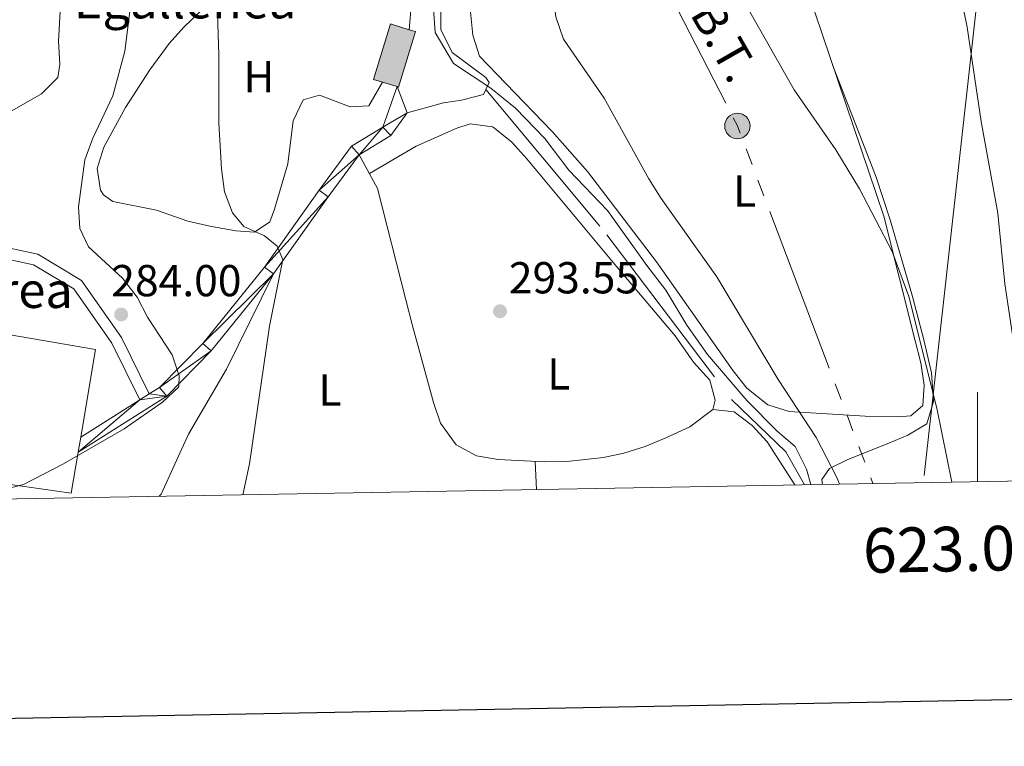
# Model space of a CAD drawing. Extents: x 619365 to 623873, y 782502 to 785552.
# Drawn here: x 622786 to 623006, y 782901 to 783064 of the extents above; entities that cross this region are included whole.
import ezdxf
from ezdxf.enums import TextEntityAlignment as Align

# ---------------------------------------------------------------- set-up
doc = ezdxf.new("R2010")
doc.units = 0
doc.header["$MEASUREMENT"] = 0
doc.linetypes.add('5elect', pattern=[127.5, 75, -7.5, 7.5, -7.5, 7.5, -7.5, 7.5, -7.5])
doc.linetypes.add('DGN Style 3', pattern=[55.818826, 39.87059, -15.948236])
for name, color, linetype in [('Nivel 15', 7, 'Continuous'), ('Nivel 21', 7, 'Continuous'), ('Nivel 32', 7, 'Continuous'), ('Nivel 33', 7, 'Continuous'), ('Nivel 36', 7, 'Continuous'), ('Nivel 37', 7, 'Continuous'), ('Nivel 39', 7, 'Continuous'), ('Nivel 41', 7, 'Continuous'), ('Nivel 44', 7, 'Continuous'), ('Nivel 5', 7, 'Continuous'), ('Nivel 52', 7, 'Continuous'), ('Nivel 54', 7, 'Continuous'), ('Nivel 61', 7, 'Continuous'), ('Nivel 63', 7, 'Continuous'), ('Nivel 7', 7, 'Continuous')]:
    doc.layers.add(name, color=color, linetype=linetype)
doc.styles.add('Style-arial', font='arial.shx', dxfattribs={"bigfont": 'arialbig.shx'})
doc.styles.add('Style-arialn', font='arialn.shx', dxfattribs={"bigfont": 'arialnbig.shx'})
doc.styles.add('Style-arialni', font='arialni.shx', dxfattribs={"bigfont": 'arialnibig.shx'})
doc.styles.add('Style-font002', font='font002.shx')
doc.linetypes.add('5tracs', pattern='A,13,-13,13,-6.799999999999997,[6,dgnlstyle.shx,S=0.128664,R=0,X=0,Y=0],-6.800000000000004,13,-13,13,-13', length=104.6)

# ---------------------------------------------------------------- blocks, each defined once
blk = doc.blocks.new('5PATER')
at = {"layer": 'Nivel 7', "linetype": 'Continuous', "lineweight": 0}
h = blk.add_hatch(color=19, dxfattribs=at)
edge = h.paths.add_edge_path()
edge.add_arc((1.001171767711639e-08, 1.001171767711639e-08), 1.559999997486652, 315.0000000018422, 675.0000000018422)
blk = doc.blocks.new('5PELE')
at = {"layer": 'Nivel 32', "linetype": 'Continuous', "lineweight": 0}
h = blk.add_hatch(color=9, dxfattribs=at)
edge = h.paths.add_edge_path()
edge.add_arc((0, 0), 2.85, 0, 360)
at = {"layer": 'Nivel 32', "color": 8, "linetype": 'Continuous', "lineweight": 0}
blk.add_circle((0, 0, -0.0002323113954503242), 2.85, dxfattribs=at)

msp = doc.modelspace()

# ---------------------------------------------------------------- hatches: boundary and pattern name
at = {"layer": 'Nivel 52', "linetype": 'Continuous', "lineweight": 13}
msp.add_hatch(color=33, dxfattribs=at).paths.add_polyline_path([(622870.362, 783048.6259999999), (622870.0090000001, 783048.733), (622864.746, 783050.3289999999), (622868.5160000001, 783062.7620000001), (622872.757, 783061.476), (622874.132, 783061.0590000001)])

# ---------------------------------------------------------------- linework, layer by layer
at = {"layer": 'Nivel 15', "color": 53, "linetype": 'Continuous', "lineweight": 13, "elevation": 296.858, "flags": 128}
for points in [[(622872.757, 783061.476), (622868.5160000001, 783062.7620000001), (622864.746, 783050.3289999999), (622870.0090000001, 783048.733)], [(622870.0090000001, 783048.733), (622870.362, 783048.6259999999), (622874.132, 783061.0590000001), (622872.757, 783061.476)]]:
    msp.add_lwpolyline(points, dxfattribs=at)
at = {"layer": 'Nivel 15', "color": 30, "linetype": 'Continuous', "lineweight": 13, "extrusion": (-0.003721078619883737, -0.02194153255172825, 0.99975233069155), "elevation": -19208.7083766888, "flags": 128}
msp.add_lwpolyline([(483116.5451398289, 875871.3744864932), (483116.5451398289, 875891.3252154524)], dxfattribs=at)
at = {"layer": 'Nivel 15', "color": 30, "linetype": 'Continuous', "lineweight": 13, "extrusion": (-0.003729969151653471, -0.02201413165975872, 0.9997507015938496), "elevation": -19271.08880093824, "flags": 128}
msp.add_lwpolyline([(483248.9032782137, 875793.6253968051), (483248.9032782139, 875796.9844244919)], dxfattribs=at)
at = {"layer": 'Nivel 15', "color": 30, "linetype": 'Continuous', "lineweight": 13}
msp.add_polyline3d([(622802.507, 782989.871, 288.858), (622754.6640000001, 782998.111, 288.495), (622757.0760000001, 783012.72, 291.04), (622745.139, 783014.781, 291.403), (622738.3600000001, 782972.672, 289.222), (622769.872, 782967.3970000001, 289.222), (622769.746, 782961.581, 287.404), (622797.0490000001, 782957.689, 288.131), (622798.611, 782966.895, 288.339)], dxfattribs=at)
at = {"layer": 'Nivel 21', "color": 19, "linetype": 'Continuous', "lineweight": 13, "elevation": 293.983, "flags": 128}
msp.add_lwpolyline([(622873.247, 783067.5320000001), (622872.757, 783061.476)], dxfattribs=at)
at = {"layer": 'Nivel 21', "color": 19, "linetype": 'Continuous', "lineweight": 0, "extrusion": (0.07824705023950705, 0.04944253227422298, 0.9957072035147324), "elevation": 87728.26122597762, "flags": 128}
msp.add_lwpolyline([(329220.7922178854, -940674.3483562577), (329220.7922178853, -940658.6286498355)], dxfattribs=at)
at = {"layer": 'Nivel 21', "color": 19, "linetype": 'Continuous', "lineweight": 13}
msp.add_polyline3d([(622879.8400000001, 783078.3019999999, 293.984), (622879.835, 783061.5260000001, 293.984), (622882.3700000001, 783056.4070000001, 293.256), (622889.8670000001, 783050.771, 293.256), (622890.642, 783049.6359999999, 293.256), (622889.892, 783048.0930000001, 293.256), (622889.337, 783046.953, 293.256), (622884.423, 783045.6969999999, 293.154), (622880.398, 783045.138, 293.256), (622872.263, 783042.872, 293.949)], dxfattribs=at)
at = {"layer": 'Nivel 21', "color": 19, "linetype": 'Continuous', "lineweight": 0}
for points in [[(622870.0090000001, 783048.733, 293.984), (622866.804, 783039.6259999999, 293.984), (622859.8319999999, 783035.3759999999, 293.256), (622852.54, 783025.5590000001, 291.075), (622840.3570000001, 783008.2890000001, 290.348), (622826.5020000001, 782991.2479999999, 286.712), (622816.842, 782981.372, 284.531), (622814.5279999999, 782979.909, 283.803)], [(622872.263, 783042.872, 293.984), (622868.5889999999, 783037.787, 293.984), (622861.5490000001, 783033.4950000001, 293.256), (622854.565, 783024.092, 291.075), (622842.3500000001, 783006.7779999999, 290.348), (622828.369, 782989.581, 286.712), (622818.425, 782979.415, 284.531), (622798.611, 782966.895, 285.258)], [(622814.5279999999, 782979.909, 283.803), (622808.2919999999, 782992.5449999999, 283.803), (622799.368, 783005.327, 283.803), (622789.557, 783011.185, 284.531), (622752.9140000001, 783019.0530000001, 284.531), (622745.183, 783018.9680000001, 284.531), (622737.504, 783014.203, 284.531), (622729.6410000001, 783004.1980000001, 284.531), (622717.3840000001, 782986.8260000001, 280.895), (622712.865, 782978.712, 279.441)]]:
    msp.add_polyline3d(points, dxfattribs=at)
at = {"layer": 'Nivel 21', "color": 19, "linetype": 'DGN Style 3', "lineweight": 0}
for points in [[(622889.892, 783048.0930000001, 292.418), (622917.003, 783015.5390000001, 291.18), (622944.9199999999, 782978.6910000001, 290.442), (622957.0419999999, 782966.9820000001, 290.283), (622961.253, 782959.601, 290.283)], [(622812.4040000001, 782978.567, 283.803), (622806.1329999999, 782991.2679999999, 283.803), (622797.625, 783003.456, 283.803), (622788.6300000001, 783008.828, 284.531), (622752.663, 783016.55, 284.531), (622745.908, 783016.4750000001, 284.531), (622739.1969999999, 783012.3119999999, 284.531), (622731.646, 783002.703, 284.531), (622719.503, 782985.493, 280.895), (622715.05, 782977.4950000001, 279.441)]]:
    msp.add_polyline3d(points, dxfattribs=at)
at = {"layer": 'Nivel 32', "color": 6, "linetype": '5elect', "lineweight": 0, "ltscale": 0.5, "extrusion": (0.4787071134851389, 0.1978754941449244, 0.8553857540990663), "elevation": 453398.6800837078, "flags": 128}
msp.add_lwpolyline([(485792.205303099, -748156.2036287696), (485685.5301204689, -748166.296458147), (485599.9670864014, -748163.3369502213)], dxfattribs=at)
at = {"layer": 'Nivel 33', "color": 19, "linetype": 'Continuous', "lineweight": 0, "ltscale": 0.5, "extrusion": (0.006799507442447551, 0.06108979972097344, 0.9981091138090022), "elevation": 52352.74228700512, "flags": 128}
msp.add_lwpolyline([(-532553.0736237457, -845452.3062282978), (-532553.0736237457, -845596.1231436345)], dxfattribs=at)
at = {"layer": 'Nivel 36', "color": 92, "linetype": 'Continuous', "lineweight": 0, "extrusion": (-0.002042943488642084, 0.05148381683224529, 0.9986717393549724), "elevation": 39331.05542235576, "flags": 128}
msp.add_lwpolyline([(-653455.7539828261, -756623.2371992874), (-653455.7539828261, -756629.5254901522)], dxfattribs=at)
at = {"layer": 'Nivel 36', "color": 92, "linetype": 'Continuous', "lineweight": 0}
for points in [[(622961.932, 783070.297, 283.807), (622978.9880000001, 783019.754, 285.376), (622986.0560000001, 782991.835, 285.988), (622987.274, 782986.902, 285.899), (622988.0360000001, 782981.888, 285.752), (622987.7409999999, 782977.365, 285.988), (622985.098, 782975.0490000001, 287.442), (622982.05, 782974.824, 288.897), (622974.8049999999, 782974.935, 288.897), (622957.848, 782975.997, 291.04), (622953.0760000001, 782977.473, 291.705), (622948.3670000001, 782981.1950000001, 292.217), (622945.2779999999, 782985.078, 292.442), (622928.101, 783009.494, 293.259), (622912.689, 783029.7450000001, 292.64), (622904.777, 783038.673, 292.611), (622894.341, 783049.4280000001, 293.219), (622888.5120000001, 783055.5700000001, 293.259), (622886.9610000001, 783060.2720000001, 292.536), (622886.4950000001, 783065.493, 292.532)], [(622825.8729999999, 783065.45, 289.184), (622822.2779999999, 783062.0449999999, 288.504), (622818.949, 783058.361, 287.949), (622814.622, 783052.4680000001, 287.762), (622809.233, 783044.0689999999, 287.073), (622804.328, 783035.1980000001, 287.035), (622802.8559999999, 783030.419, 287.035), (622803.635, 783025.578, 286.331), (622804.256, 783024.5220000001, 286.308), (622806.369, 783023.02, 287.035), (622816.122, 783021.0549999999, 288.211), (622823.193, 783018.631, 289.217), (622828.074, 783017.51, 289.6), (622833.892, 783016.462, 289.944), (622838.0900000001, 783016.1270000001, 290.671), (622841.4950000001, 783018.452, 290.671), (622842.6070000001, 783021.324, 291.398), (622845.5449999999, 783031.46, 292.852), (622846.719, 783041.0889999999, 294.343), (622849.0090000001, 783045.7949999999, 295.034), (622852.6200000001, 783046.788, 294.307), (622859.5109999999, 783044.196, 294.307), (622863.702, 783044.433, 294.307), (622866.7309999999, 783049.727, 294.307)], [(622967.558, 783053.6259999999, 283.802), (622977.3360000001, 783028.4410000001, 283.842), (622980.4099999999, 783018.935, 284.098), (622985.4750000001, 783001.7239999999, 284.68), (622987.9510000001, 782992.0449999999, 285.01), (622989.669, 782984.6710000001, 285.256), (622990.122, 782978.1950000001, 285.256), (622988.652, 782973.2220000001, 285.983), (622984.409, 782970.6969999999, 287.119), (622980.121, 782968.9340000001, 288.164), (622970.9410000001, 782965.2390000001, 289.308), (622966.8400000001, 782963.2590000001, 289.619), (622965.152, 782960.7620000001, 289.619), (622965.2919999999, 782959.6740000001, 289.863)], [(622940.7180000001, 782976.419, 293.253), (622941.2660000001, 782978.521, 293.253), (622940.0460000001, 782982.98, 293.767), (622936.385, 782987.054, 294.561), (622932.2919999999, 782992.915, 294.712), (622919.267, 783008.395, 294.04), (622899.112, 783032.575, 293.98), (622895.7380000001, 783036.2609999999, 293.98), (622891.8489999999, 783039.4439999999, 293.98), (622891.4070000001, 783039.7339999999, 293.98), (622886.409, 783040.3870000001, 293.98), (622883.4040000001, 783039.4550000001, 293.98), (622874.264, 783035.369, 294.093), (622863.8160000001, 783029.29, 293.577)], [(622861.5490000001, 783033.4950000001, 293.981), (622865.635, 783025.915, 293.253), (622872.0109999999, 783001.013, 293.253), (622873.406, 782995.5, 293.981), (622878.175, 782978.0150000001, 293.981), (622879.774, 782973.341, 293.981), (622883.236, 782968.5390000001, 293.981), (622887.7760000001, 782966.044, 293.981), (622892.686, 782965.2420000001, 293.981), (622903.01, 782964.693, 293.981), (622908.0109999999, 782964.791, 293.981), (622916.2280000001, 782965.6880000001, 294.348), (622920.81, 782966.6670000001, 294.708), (622925.5970000001, 782968.189, 294.651), (622930.2280000001, 782970.0789999999, 294.412), (622935.6140000001, 782972.55, 293.981), (622940.7180000001, 782976.419, 293.253), (622945.49, 782975.8999999999, 293.253), (622949.5160000001, 782972.837, 292.933), (622952.902, 782969.206, 292.6), (622959.0630000001, 782959.5619999999, 292.081)], [(622842.3500000001, 783006.7779999999, 290.348), (622831.8360000001, 782985.487, 289.352), (622823.3019999999, 782970.919, 288.166), (622817.159, 782957.5079999999, 288.893), (622816.743, 782957.0120000001, 288.837)]]:
    msp.add_polyline3d(points, dxfattribs=at)
at = {"layer": 'Nivel 39', "color": 19, "linetype": '5tracs', "lineweight": 0, "ltscale": 0.5}
for points in [[(622862.824, 783212.119, 298.309), (622866.3640000001, 783199.899, 298.312), (622866.932, 783192.0860000001, 298.037), (622870.014, 783164.284, 296.655), (622871.247, 783155.808, 296.292), (622874.01, 783137.587, 295.353), (622874.523, 783130.2690000001, 295.055), (622875.1399999999, 783122.952, 294.784), (622871.5449999999, 783117.175, 294.823), (622870.19, 783113.0590000001, 294.969), (622869.497, 783109.074, 295.079), (622870.19, 783100.4099999999, 294.339), (622870.0160000001, 783090.534, 294.674), (622876.783, 783086.2280000001, 294.374), (622878.5160000001, 783060.841, 293.954), (622882.6240000001, 783053.9070000001, 293.244), (622891.0460000001, 783048.4170000001, 292.775), (622896.52, 783043.8870000001, 292.567), (622903.1030000001, 783037.129, 292.32)], [(622903.1030000001, 783037.129, 292.32), (622908.473, 783030.0249999999, 292.163), (622917.135, 783021.0160000001, 292.266), (622925.97, 783008.7139999999, 292.325), (622930.2010000001, 783003.128, 292.218), (622934.878, 782995.331, 291.675), (622939.5549999999, 782988.747, 291.455), (622948.3899999999, 782978.351, 291.171), (622955.146, 782971.594, 290.526), (622959.1300000001, 782968.129, 290.193), (622961.729, 782963.104, 289.923), (622962.6680000001, 782959.6270000001, 290.136)]]:
    msp.add_polyline3d(points, dxfattribs=at)
at = {"layer": 'Nivel 5', "color": 25, "linetype": 'Continuous', "lineweight": 0, "flags": 128}
for points, elevation in [([(622930.24, 783221.865), (622934.716, 783206.798), (622936.889, 783196.7650000001), (622937.6980000001, 783191.402), (622938.8670000001, 783175.986), (622939.162, 783149.317), (622938.962, 783133.5109999999), (622937.95, 783117.696), (622938.2550000001, 783107.081), (622938.75, 783101.8389999999), (622941.615, 783085.6300000001), (622942.9199999999, 783080.6470000001), (622948.703, 783066.0320000001), (622958.959, 783048.03), (622968.29, 783034.578), (622973.571, 783025.8289999999), (622980.9099999999, 783011.7930000001), (622984.6440000001, 783001.7150000001), (622990.855, 782976.7350000001), (622994.2660000001, 782960.193)], 285), ([(622952.368, 783220.486), (622952.351, 783205.057), (622952.659, 783199.8759999999), (622953.53, 783194.514), (622955.135, 783179.29), (622956.1300000001, 783174.054), (622960.419, 783158.9850000001), (622962.9650000001, 783143.3970000001), (622965.575, 783133.3060000001), (622976.337, 783109.064), (622979.0719999999, 783104.659), (622985.7239999999, 783096.2380000001), (622992.8729999999, 783082.3870000001), (622994.5519999999, 783077.4709999999), (622997.72, 783062.077), (623000.827, 783040.936), (623004.5519999999, 783020.426), (623006.101, 783004.577), (623008.5260000001, 782988.675), (623011.629, 782962.287), (623011.767, 782960.507)], 280), ([(622781.6780000001, 783042.0959999999), (622790.368, 783047.0889999999), (622794.075, 783050.7779999999), (622794.493, 783053.6810000001), (622794.236, 783058.875), (622794.767, 783069.625), (622796.354, 783079.6869999999), (622797.3800000001, 783095.44), (622796.354, 783111.3189999999), (622795.9280000001, 783127.3060000001), (622797.152, 783143.1599999999), (622796.996, 783148.206), (622795.429, 783158.8330000001), (622794.462, 783169.5160000001), (622793.504, 783174.7520000001), (622788.943, 783189.594), (622782.233, 783204.361)], 280), ([(622898.6200000001, 783200.466), (622902.9739999999, 783185.148), (622904.0930000001, 783180.038), (622905.96, 783169.315), (622907.1340000001, 783159.209), (622906.483, 783116.3500000001), (622905.5290000001, 783100.973), (622904.52, 783090.531), (622904.1980000001, 783080.095), (622904.8759999999, 783069.6089999999), (622905.5590000001, 783064.369), (622907.301, 783059.3289999999), (622916.3800000001, 783046.1240000001), (622926.3859999999, 783028.1200000001), (622929.183, 783023.716), (622941.621, 783006.1130000001), (622955.3670000001, 782983.1529999999), (622963.881, 782970.1300000001), (622968.541, 782961.061), (622969.071, 782959.7420000001)], 290), ([(622781.406, 782958.3400000001), (622786.389, 782959.645), (622795.3330000001, 782964.2409999999), (622808.939, 782972.087), (622817.467, 782978.078), (622821.1769999999, 782981.517), (622821.25, 782983.967), (622819.649, 782988.696), (622814.1089999999, 782997.0800000001), (622811.81, 783001.602), (622808.5660000001, 783005.814), (622800.942, 783012.8260000001), (622798.9979999999, 783016.952), (622798.6440000001, 783021.7949999999), (622800.077, 783032.3049999999), (622801.872, 783037.2220000001), (622806.365, 783046.6670000001), (622809.0530000001, 783056.6910000001), (622812.3119999999, 783082.8119999999)], 285), ([(622835.47, 782957.348), (622836.96, 782964.2520000001), (622841.467, 782995.085), (622844.449, 783010.0590000001), (622843.1669999999, 783013.0430000001), (622840.344, 783015.311), (622835.723, 783017.409), (622833.19, 783020.479), (622831.3400000001, 783025.156), (622830.683, 783030.3459999999), (622830.0700000001, 783040.533), (622830.101, 783055.875), (622829.318, 783081.5020000001)], 290)]:
    msp.add_lwpolyline(points, dxfattribs=dict(at, elevation=elevation))
at = {"layer": 'Nivel 52', "color": 1, "linetype": 'Continuous', "lineweight": 13, "elevation": 296.858, "flags": 128}
msp.add_lwpolyline([(622870.0090000001, 783048.733), (622870.362, 783048.6259999999), (622874.132, 783061.0590000001), (622872.757, 783061.476), (622868.5160000001, 783062.7620000001), (622864.746, 783050.3289999999)], close=True, dxfattribs=at)
at = {"layer": 'Nivel 52', "color": 1, "linetype": 'Continuous', "lineweight": 13}
msp.add_polyline3d([(622799.172, 782970.206, 288.414), (622802.507, 782989.871, 288.858), (622754.6640000001, 782998.111, 288.495), (622757.0760000001, 783012.72, 291.04), (622745.139, 783014.781, 291.403), (622738.3600000001, 782972.672, 289.222), (622769.872, 782967.3970000001, 289.222), (622769.746, 782961.581, 287.404), (622797.0490000001, 782957.689, 288.131), (622798.611, 782966.895, 288.339)], close=True, dxfattribs=at)
at = {"layer": 'Nivel 61', "color": 19, "linetype": 'Continuous', "lineweight": 0}
msp.add_3dface([(620302.98, 782911.97), (623688.9199999999, 782972.6400000001), (623646.8800000001, 785286.23), (620262.0700000001, 785225.5900000001)], dxfattribs=at)
at = {"layer": 'Nivel 63', "color": 7, "linetype": 'Continuous', "lineweight": 0}
msp.add_line((623000, 782960.2960000001), (623000, 782980.2960000001), dxfattribs=at)
at = {"layer": 'Nivel 63', "color": 7, "linetype": 'Continuous', "lineweight": 30, "elevation": -0.25, "flags": 128}
msp.add_lwpolyline([(620174.2579999999, 785273.7760000001), (620219.5630000001, 782859.2080000001), (623773.929, 782925.8999999999), (623728.6780000001, 785337.467), (620174.2579999999, 785273.7760000001)], dxfattribs=at)
at = {"layer": 'Nivel 63', "color": 7, "linetype": 'Continuous', "lineweight": 0}
msp.add_3dface([(619418.3330000001, 782502.298, -0.25), (623872.6140000001, 782582.111, -0.25), (623819.405, 785551.6440000001, -0.25), (619365.1240000001, 785471.8319999999, -0.25)], dxfattribs=at)

# ---------------------------------------------------------------- block references
at = {"layer": 'Nivel 32', "color": 8, "linetype": 'Continuous', "lineweight": 0}
msp.add_blockref('5PELE', (622946.2339999999, 783039.9170000001, 286.977), dxfattribs=at)
at = {"layer": 'Nivel 7', "color": 19, "linetype": 'Continuous', "lineweight": 0}
for p in [(622808.2350000001, 782997.7050000001, 283.995), (622893.0700000001, 782998.432, 293.545)]:
    msp.add_blockref('5PATER', p, dxfattribs=at)

# ---------------------------------------------------------------- texts
at = {"layer": 'Nivel 37', "color": 92, "linetype": 'Continuous', "lineweight": 0, "style": 'Style-arialn'}
for s, p in [('H', (622839.0722170256, 783050.9440009999, 290.807)), ('L', (622947.8301597834, 783025.3740009998, 287.882)), ('L', (622906.2301597833, 782984.4100009999, 293.943)), ('L', (622855.0111597835, 782980.7860009999, 291.884))]:
    msp.add_text(s, height=7.000002, dxfattribs=at).set_placement(p, align=Align.MIDDLE_CENTER)
at = {"layer": 'Nivel 41', "color": 19, "linetype": 'Continuous', "lineweight": 0, "style": 'Style-arial'}
for s, p in [('284.00', (622806.0190000001, 783001.7920000001, 283.995)), ('293.55', (622895.0560000001, 783002.432, 293.545))]:
    msp.add_text(s, height=7.000002, dxfattribs=at).set_placement(p)
at = {"layer": 'Nivel 44', "color": 19, "linetype": 'Continuous', "lineweight": 0, "style": 'Style-arial'}
for s, p in [('Egallenea', (622797.6270000001, 783064.0109999999, 277.055)), ('Agerrea', (622757.9029999999, 782999.165, 275.06))]:
    msp.add_text(s, height=7.999998000000001, dxfattribs=at).set_placement(p)
at = {"layer": 'Nivel 44', "color": 19, "linetype": 'Continuous', "lineweight": 0, "style": 'Style-arialni'}
msp.add_text('B.T.', height=7.499988, rotation=299.7369666704433, dxfattribs=at).set_placement((622940.0817986629, 783056.9843609096, 286.577), align=Align.CENTER)
at = {"layer": 'Nivel 63', "color": 7, "linetype": 'Continuous', "lineweight": 0, "style": 'Style-font002'}
msp.add_text('623.000', height=10.000002, rotation=1.026528250006113, dxfattribs=at).set_placement((622998.8611398044, 782950.2756893791), align=Align.TOP_CENTER)

# ---------------------------------------------------------------- meshes
at = {"layer": 'Nivel 54', "color": 21, "linetype": 'Continuous', "lineweight": 0}
mesh = msp.add_polyface(dxfattribs=at)
corners = [(623103.9369999999, 782989.5249999999, 267.283999999992), (623088.25, 783158.906, 269.5229999999971), (623083.6270000001, 783207.6889999998, 269.4319999999868), (623079.8959999997, 783247.53, 268.7379999999963), (623076.6939999999, 783279.4140000003, 269.4650000000037), (623075.8079999997, 783292.8189999999, 269.4700000000108), (623075.5530000001, 783307.4999999998, 269.4219999999884), (623075.7520000001, 783319.3730000004, 269.6870000000012), (623076.273, 783329.085, 270.1100000000004), (623077.7629999998, 783346.3859999999, 270.1930000000049), (623079.0120000001, 783356.004, 270.1929999999911), (623079.193, 783357.104, 269.0959999999844), (623080.1600000001, 783362.9990000001, 269.0959999999885), (623085.8910000001, 783397.94, 270.2450000000029), (623092.2339999999, 783437.6570000001, 270.9249999999923), (623097.548, 783467.007, 271.6469999999924), (623105.216, 783509.8320000002, 271.6470000000025), (623105.6950000001, 783513.0349999999, 271.7199999999987), (623107.5900000001, 783522.4240000001, 272.2149999999971), (623108.9779999999, 783527.797, 272.3779999999963), (623113.2809999997, 783541.6259999997, 271.6679999999935), (623117.22, 783551.487, 271.8529999999889), (623123.6749999998, 783564.3770000001, 272.3769999999996), (623131.1640000001, 783576.5090000001, 272.9229999999872), (623136.7869999998, 783583.925, 273.1609999999944), (623143.0419999999, 783590.8900000001, 273.021999999991), (623154.5989999997, 783601.2860000001, 273.6090000000087), (623175.1510000001, 783616.29, 274.6849999999878), (623191.247, 783627.838, 276.0099999999948), (623205.0560000001, 783637.1390000002, 275.4259999999985), (623211.5160000001, 783641.4900000002, 276.7560000000064), (623240.0519999999, 783661.737, 278.190999999991), (623264.4580000001, 783678.3360000001, 278.9179999999955), (623270.6699999999, 783683.3130000003, 279.1450000000012), (623278.233, 783690.75, 279.4759999999941), (623284.2690000001, 783697.3319999999, 279.7700000000034), (623290.8569999998, 783705.477, 280.1810000000083), (623294.01, 783709.9539999999, 280.3729999999973), (623297.415, 783715.3570000001, 280.4230000000006), (623302.4410000001, 783724.7739999997, 280.3729999999925), (623307.7220000001, 783737.6869999999, 281.1000000000021), (623311.2180000001, 783748.6599999999, 281.0949999999897), (623313.4159999997, 783759.2679999999, 281.1000000000091), (623314.271, 783768.327, 281.4369999999994), (623314.435, 783778.79, 281.8269999999919), (623313.8030000003, 783801.2250000003, 281.8269999999876), (623313.2010000001, 783831.922, 282.6790000000141), (623313.0560000001, 783835.7239999999, 282.7820000000063), (623313.219, 783836.9570000002, 282.5540000000036), (623314.787, 783850.318, 282.5540000000016), (623316.7550000001, 783861.9679999999, 282.5539999999942), (623320.0320000001, 783875.9199999999, 283.2809999999997), (623323.3530000001, 783885.8700000001, 283.2809999999924), (623325.544, 783894.663, 284.0079999999936), (623325.7069999999, 783899.6410000003, 283.3069999999918), (623324.2190000003, 783905.9510000004, 283.843999999993), (623318.9280000001, 783919.2620000001, 285.0950000000012), (623316.8200000001, 783925.067, 285.462999999994), (623315.4580000001, 783929.8790000002, 285.7220000000069), (623311.9340000001, 783949.1860000002, 286.6309999999989), (623311.1410000001, 783955.8859999997, 286.9169999999903), (623308.676, 783989.219, 288.3709999999963), (623307.6309999998, 783999.1769999999, 288.3399999999965), (623307.702, 784006.007, 288.6530000000046), (623308.3039999998, 784020.962, 289.8100000000193), (623308.4569999997, 784027.3649999998, 289.9680000000024), (623302.4180000001, 784029.7580000001, 289.6820000000075), (623300.1679999998, 784052.456, 291.7210000000102), (623297.9339999997, 784068.2309999997, 292.9670000000094), (623293.861, 784092.8910000001, 294.9149999999992), (623287.378, 784119.784, 296.522), (623278.713, 784150.5519999999, 298.2749999999988), (623267.7889999999, 784181.608, 300.7330000000078), (623259.818, 784202.7250000001, 300.816999999995), (623255.173, 784212.165, 300.9890000000055), (623245.783, 784229.6920000003, 301.3560000000029), (623229.078, 784265.9450000001, 302.2139999999957), (623220.2860000001, 784283.9650000003, 302.6210000000052), (623216.5020000001, 784292.611, 302.8159999999939), (623211.983, 784306.29, 303.0150000000008), (623203.683, 784335.9890000001, 302.9209999999926), (623195.402, 784364.7860000003, 304.3660000000094), (623194.2930000001, 784369.385, 303.640999999993), (623189.5320000001, 784390.2730000003, 303.6409999999927), (623187.9259999997, 784399.176, 303.6410000000029), (623187.558, 784403.5530000001, 303.6409999999949), (623186.4480000001, 784450.3900000004, 303.9419999999978), (623185.473, 784485.4310000001, 305.2989999999938), (623184.494, 784510.4880000001, 306.4860000000098), (623182.9380000001, 784539.612, 307.5199999999934), (623181.842, 784549.9410000003, 307.7670000000063), (623180.257, 784560.2050000001, 308.0039999999977), (623177.548, 784573.6300000004, 308.3139999999956), (623173.9880000001, 784588.4569999999, 308.6350000000009), (623162.577, 784630.2050000003, 308.731000000005), (623155.1000000001, 784659.8610000003, 309.1419999999887), (623142.879, 784705.085, 310.9130000000015), (623135.713, 784733.47, 312.0069999999886), (623130.1429999999, 784757.131, 312.8580000000048), (623129.4809999999, 784759.9450000001, 312.8579999999874), (623123.7409999999, 784784.3259999999, 314.2529999999986), (623116.9439999999, 784816.159, 316.9329999999938), (623113.2339999999, 784830.9270000001, 318.1170000000058), (623110.1910000001, 784841.504, 318.9620000000008), (623104.8559999999, 784855.969, 320.6639999999996), (623097.538, 784872.7590000003, 321.6110000000089), (623094.7420000001, 784877.6440000001, 321.820000000004), (623080.084, 784900.3430000001, 323.2739999999959), (623066.565, 784921.2990000003, 324.0350000000018), (623061.7949999999, 784929.4940000002, 324.4999999999984), (623059.929, 784933.4590000003, 324.72800000001), (623053.53, 784949.966, 325.4549999999844), (623027.9480000001, 785012.9210000001, 329.3750000000028), (623013.524, 785048.23, 332.489999999996), (623012.544, 785050.628, 332.4899999999977), (623009.3800000001, 785058.3730000004, 333.8029999999885), (622998.342, 785086.281, 336.0309999999902), (622992.94, 785098.7, 336.7810000000042), (622987.747, 785109.273, 337.1119999999929), (622982.9709999999, 785118.4920000001, 337.0899999999981), (622971.5590000001, 785136.9170000004, 338.5439999999995), (622948.0759999999, 785174.969, 340.7260000000078), (622887.4259999997, 785272.6240000001, 345.7200000000057), (622878.321, 785272.4610000001, 345.8929999999863), (622907.2919999999, 785225.8190000004, 343.032000000004), (622908.831, 785223.341, 343.0319999999937), (622941.426, 785170.865, 340.7260000000011), (622964.912, 785132.808, 338.5439999999916), (622976.1700000002, 785114.6320000002, 337.0899999999864), (622980.77, 785105.7530000003, 337.1120000000034), (622985.8459999999, 785095.4170000001, 336.7810000000055), (622991.1239999998, 785083.2850000001, 336.0310000000073), (623002.129, 785055.459, 333.8029999999899), (623002.311, 785055.013, 333.5789999999902), (623003.294, 785052.6070000001, 333.5789999999986), (623020.7110000001, 785009.973, 329.3749999999823), (623046.267, 784947.0830000001, 325.4550000000014), (623052.7419999999, 784930.379, 324.7280000000091), (623054.8699999999, 784925.858, 324.5000000000041), (623059.7309999999, 784917.506, 324.0509999999998), (623059.9010000001, 784917.2140000002, 324.0350000000038), (623061.196, 784915.2060000002, 323.9630000000047), (623073.5179999999, 784896.105, 323.2740000000013), (623088.064, 784873.5810000002, 321.8200000000091), (623090.5439999998, 784869.2469999997, 321.6110000000012), (623097.602, 784853.054, 320.663999999997), (623102.76, 784839.0690000004, 318.9620000000104), (623105.6869999999, 784828.8940000001, 318.1169999999933), (623109.331, 784814.3910000001, 316.9329999999882), (623116.1159999999, 784782.615, 314.2530000000037), (623128.1209999998, 784731.619, 312.0070000000089), (623135.318, 784703.1100000001, 310.9130000000031), (623147.5390000001, 784657.8870000003, 309.1419999999986), (623155.0190000003, 784628.2200000002, 309.0049999999961), (623165.129, 784591.233, 310.6759999999985), (623166.4180000001, 784586.5150000004, 308.6350000000016), (623169.9159999997, 784571.9450000001, 308.313999999998), (623172.561, 784558.835, 308.0040000000054), (623174.091, 784548.932, 307.7670000000053), (623175.146, 784538.9910000002, 307.5199999999936), (623176.6880000001, 784510.1270000001, 306.4859999999964), (623177.663, 784485.1700000002, 305.2989999999959), (623178.6359999999, 784450.189, 303.9419999999917), (623179.7509999999, 784403.1329999999, 303.640999999995), (623180.1700000002, 784398.1530000002, 303.6409999999963), (623181.8729999999, 784388.7110000004, 303.6409999999996), (623186.685, 784367.6010000003, 303.6410000000024), (623187.845, 784362.7900000003, 304.3660000000084), (623196.165, 784333.858, 302.9209999999881), (623204.506, 784304.0120000001, 303.0149999999936), (623209.1969999999, 784289.8130000001, 302.8159999999813), (623213.192, 784280.6840000001, 302.6210000000083), (623222.017, 784262.5959999999, 302.2139999999989), (623238.784, 784226.209, 301.3559999999994), (623248.2209999997, 784208.594, 300.9890000000142), (623254.541, 784195.7060000002, 300.8169999999989), (623264.048, 784172.077, 299.4209999999988), (623271.9380000001, 784148.146, 298.2749999999878), (623278.108, 784124.5760000001, 296.5219999999878), (623286.1969999999, 784091.3370000003, 294.915000000006), (623290.26, 784066.7420000001, 292.9669999999949), (623292.2879999997, 784057.663, 292.7339999999972), (623293.1559999997, 784052.746, 292.3530000000151), (623294.5959999997, 784042.8759999999, 291.5030000000119), (623295.534, 784032.956, 290.6709999999999), (623296.2669999998, 784019.0989999999, 289.2510000000146), (623293.2620000001, 783980.8300000001, 288.2070000000028), (623290.3119999999, 783943.2650000004, 286.1900000000116), (623288.318, 783916.7450000003, 285.4629999999945), (623286.925, 783904.7209999999, 284.7349999999968), (623286.6429999999, 783895.7579999997, 284.0079999999968), (623287.385, 783890.8280000002, 283.5350000000029), (623288.2520000003, 783888.1510000001, 283.280999999982), (623292.5619999999, 783877.7140000002, 283.2810000000074), (623295.7019999998, 783869.551, 282.5530000000085), (623304.9329999997, 783827.7150000001, 282.5530000000119), (623305.9909999999, 783801.0390000003, 281.8270000000016), (623306.619, 783778.7420000001, 281.8269999999981), (623306.462, 783768.756, 281.4369999999897), (623305.6769999999, 783760.432, 281.0999999999937), (623303.6489999997, 783750.645, 281.095000000003), (623300.371, 783740.3570000003, 281.0999999999975), (623295.3589999999, 783728.1020000002, 280.3730000000031), (623290.6529999999, 783719.2850000001, 280.4230000000019), (623287.506, 783714.29, 280.3729999999935), (623284.618, 783710.19, 280.18099999999), (623278.3459999999, 783702.436, 279.7699999999973), (623272.6100000001, 783696.1810000001, 279.4760000000011), (623265.4739999999, 783689.1640000001, 279.1449999999949), (623259.811, 783684.6270000003, 278.9179999999915), (623235.5930000001, 783668.156, 278.1909999999901), (623207.0719999999, 783647.919, 276.7559999999934), (623186.7860000001, 783634.256, 276.0100000000032), (623170.5700000001, 783622.621, 274.6849999999899), (623149.7280000001, 783607.4060000002, 273.6090000000075), (623142.1749999998, 783600.8610000003, 273.1630000000212), (623137.4310000001, 783596.3380000002, 273.0220000000029), (623130.756, 783588.906, 273.1609999999968), (623124.7110000001, 783580.9330000002, 272.9230000000105), (623116.8430000001, 783568.1869999997, 272.3769999999893), (623110.085, 783554.692, 271.8530000000019), (623105.9099999997, 783544.2409999999, 271.6679999999974), (623101.46, 783529.9369999999, 272.3779999999959), (623099.9709999999, 783524.1760000002, 272.2150000000105), (623097.996, 783514.3869999999, 271.7199999999927), (623097.415, 783510.5040000002, 271.647000000004), (623089.8729999999, 783468.4820000001, 271.6469999999975), (623084.53, 783438.97, 270.9249999999952), (623078.1769999999, 783399.1890000002, 270.2450000000059), (623072.2220000001, 783362.8910000001, 270.5549999999951), (623070.9240000001, 783354.4110000001, 269.9079999999876), (623069.9920000001, 783347.2250000001, 270.1929999999973), (623068.476, 783329.6300000001, 270.1099999999909), (623067.9410000001, 783319.648, 269.6870000000006), (623067.737, 783307.4979999999, 269.4219999999997), (623067.9979999999, 783292.494, 269.4699999999922), (623068.9049999998, 783278.7660000001, 269.4650000000049), (623072.118, 783246.7760000003, 268.7380000000097), (623075.8470000001, 783206.9560000002, 269.4319999999998), (623080.47, 783158.1769999999, 269.5229999999996), (623096.1259999999, 782989.122, 267.2839999999982), (623096.1910000001, 782983.2130000002, 268.0110000000066), (623098.308, 782962.057, 267.449000000011), (623106.148, 782962.1980000003, 267.4370000000094), (623104.0009999997, 782983.645, 268.0110000000133)]
mesh.append_faces([[corners[k] for k in face] for face in [(124, 122, 123), (66, 64, 65), (244, 242, 243)]], dxfattribs={"vtx0": -1, "color": 21})
mesh.append_faces([[corners[k] for k in face] for face in [(122, 125, 121), (121, 126, 120), (120, 128, 119), (119, 128, 118), (118, 130, 117), (117, 130, 116), (116, 131, 115), (115, 134, 114), (114, 134, 113), (113, 135, 112), (112, 136, 111), (111, 136, 110), (110, 137, 109), (109, 139, 108), (108, 141, 107), (107, 143, 106), (106, 144, 105), (105, 144, 104), (104, 146, 103), (103, 146, 102), (102, 148, 101), (101, 148, 100), (100, 149, 99), (99, 150, 98), (98, 150, 97), (97, 150, 96), (96, 152, 95), (95, 152, 94), (94, 154, 93), (93, 156, 92), (92, 157, 91), (91, 157, 90), (90, 159, 89), (89, 159, 88), (88, 161, 87), (87, 161, 86), (86, 162, 85), (85, 163, 84), (84, 165, 83), (83, 166, 82), (82, 166, 81), (81, 168, 80), (80, 168, 79), (79, 169, 78), (78, 171, 77), (77, 172, 76), (76, 172, 75), (75, 174, 74), (74, 174, 73), (73, 175, 72), (72, 176, 71), (71, 178, 70), (70, 179, 69), (69, 179, 68), (68, 181, 67), (67, 183, 66), (64, 185, 63), (63, 185, 62), (62, 186, 61), (61, 186, 60), (60, 187, 59), (59, 187, 58), (58, 188, 57), (57, 188, 56), (56, 189, 55), (55, 190, 54), (54, 190, 53), (51, 194, 50), (194, 51, 193), (50, 194, 49), (49, 194, 48), (48, 195, 47), (47, 195, 46), (46, 195, 45), (45, 197, 44), (44, 198, 43), (43, 199, 42), (42, 199, 41), (41, 200, 40), (40, 202, 39), (205, 37, 204), (39, 202, 38), (204, 37, 203), (203, 38, 202), (20, 222, 19), (222, 20, 221), (19, 222, 18), (18, 224, 17), (17, 224, 16), (16, 225, 15), (15, 227, 14), (14, 228, 13), (13, 228, 12), (12, 229, 11), (11, 230, 10), (9, 232, 8), (8, 232, 7), (7, 234, 6), (6, 234, 5), (5, 236, 4), (4, 237, 3), (3, 237, 2), (2, 238, 1), (1, 240, 0), (0, 240, 244), (219, 23, 218), (22, 220, 21), (218, 23, 217), (21, 221, 20), (216, 25, 215), (215, 26, 214), (214, 26, 213), (213, 28, 212), (212, 29, 211), (211, 31, 210), (210, 31, 209), (209, 32, 208), (208, 34, 207), (207, 35, 206)]], dxfattribs={"vtx0": -1, "vtx1": -1, "color": 21})
mesh.append_faces([[corners[k] for k in face] for face in [(66, 185, 64)]], dxfattribs={"vtx0": -1, "vtx1": -1, "vtx2": -1, "color": 21})
mesh.append_faces([[corners[k] for k in face] for face in [(122, 124, 125), (121, 125, 126), (120, 126, 127), (120, 127, 128), (118, 128, 129), (118, 129, 130), (116, 130, 131), (115, 131, 132), (115, 132, 133), (115, 133, 134), (113, 134, 135), (112, 135, 136), (110, 136, 137), (109, 137, 138), (109, 138, 139), (108, 139, 140), (108, 140, 141), (107, 141, 142), (107, 142, 143), (106, 143, 144), (104, 144, 145), (104, 145, 146), (102, 146, 147), (102, 147, 148), (100, 148, 149), (99, 149, 150), (96, 150, 151), (96, 151, 152), (94, 152, 153), (94, 153, 154), (93, 154, 155), (93, 155, 156), (92, 156, 157), (90, 157, 158), (90, 158, 159), (88, 159, 160), (88, 160, 161), (86, 161, 162), (85, 162, 163), (84, 163, 164), (84, 164, 165), (83, 165, 166), (81, 166, 167), (81, 167, 168), (79, 168, 169), (78, 169, 170), (78, 170, 171), (77, 171, 172), (75, 172, 173), (75, 173, 174), (73, 174, 175), (72, 175, 176), (71, 176, 177), (71, 177, 178), (70, 178, 179), (68, 179, 180), (68, 180, 181), (67, 181, 182), (67, 182, 183), (66, 183, 184), (66, 184, 185), (62, 185, 186), (60, 186, 187), (58, 187, 188), (56, 188, 189), (55, 189, 190), (53, 190, 191), (53, 191, 192), (52, 192, 193), (192, 52, 53), (193, 51, 52), (48, 194, 195), (45, 195, 196), (45, 196, 197), (44, 197, 198), (43, 198, 199), (41, 199, 200), (40, 200, 201), (40, 201, 202), (36, 205, 206), (205, 36, 37), (203, 37, 38), (18, 222, 223), (18, 223, 224), (16, 224, 225), (15, 225, 226), (15, 226, 227), (14, 227, 228), (12, 228, 229), (11, 229, 230), (9, 230, 231), (230, 9, 10), (9, 231, 232), (7, 232, 233), (7, 233, 234), (5, 234, 235), (5, 235, 236), (4, 236, 237), (2, 237, 238), (1, 238, 239), (1, 239, 240), (244, 240, 241), (244, 241, 242), (22, 219, 220), (219, 22, 23), (21, 220, 221), (217, 23, 24), (216, 24, 25), (24, 216, 217), (215, 25, 26), (213, 26, 27), (213, 27, 28), (212, 28, 29), (211, 29, 30), (211, 30, 31), (209, 31, 32), (208, 32, 33), (208, 33, 34), (207, 34, 35), (206, 35, 36)]], dxfattribs={"vtx0": -1, "vtx2": -1, "color": 21})
at = {"layer": 'Nivel 54', "color": 33, "linetype": 'Continuous', "lineweight": 0}
mesh = msp.add_polyface(dxfattribs=at)
corners = [(622798.6110000003, 782966.8949999998, 285.2579999999396), (622818.425, 782979.4149999998, 284.5309999999404), (622828.369, 782989.581, 286.7119999999813), (622842.3500000001, 783006.7779999999, 290.3479999999395), (622854.5649999997, 783024.0919999997, 291.0749999999787), (622861.5490000001, 783033.4950000001, 293.9809999999993), (622868.5889999997, 783037.7869999998, 293.9839999999826), (622872.263, 783042.872, 293.9489999999673), (622870.0089999998, 783048.733, 293.9839999999775), (622866.804, 783039.6259999999, 293.9839999999701), (622859.8319999999, 783035.3759999999, 293.2559999999611), (622852.54, 783025.5589999999, 291.0749999999305), (622840.3570000001, 783008.2889999999, 290.3479999999663), (622826.5019999999, 782991.2479999997, 286.7119999999274), (622816.842, 782981.3719999997, 284.53099999994), (622814.5279999999, 782979.9089999998, 283.8029999999483), (622812.4040000003, 782978.5669999998, 283.8029999999222), (622799.172, 782970.206, 285.2579999999539)]
mesh.append_faces([[corners[k] for k in face] for face in [(9, 7, 8), (0, 16, 17)]], dxfattribs={"vtx0": -1, "color": 33})
mesh.append_faces([[corners[k] for k in face] for face in [(7, 9, 6), (6, 9, 5), (5, 11, 4), (4, 12, 3), (3, 13, 2), (2, 14, 1), (1, 16, 0)]], dxfattribs={"vtx0": -1, "vtx1": -1, "color": 33})
mesh.append_faces([[corners[k] for k in face] for face in [(5, 9, 10), (5, 10, 11), (4, 11, 12), (3, 12, 13), (2, 13, 14), (1, 14, 15), (1, 15, 16)]], dxfattribs={"vtx0": -1, "vtx2": -1, "color": 33})

doc.saveas('drawing.dxf')
